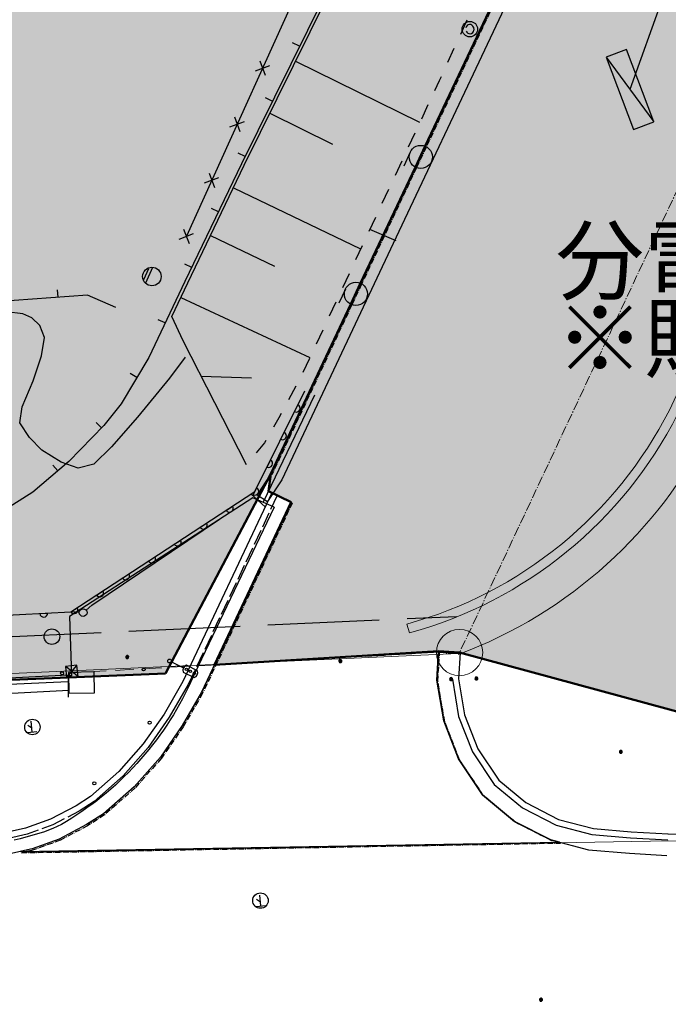
# Model space of a CAD drawing. Extents: x 0 to 504600, y 0 to 356400.
# Drawn here: x 286270 to 307239, y 52634 to 84493 of the extents above; entities that cross this region are included whole.
import ezdxf
from ezdxf.enums import TextEntityAlignment as Align

# ---------------------------------------------------------------- set-up
doc = ezdxf.new("R2010")
doc.units = 0
doc.header["$LTSCALE"] = 600
for name, pattern in [('DASHED', [1.5, 1, -0.5]), ('一点長鎖線', [15.25, 12, -1.5, 0.25, -1.5]), ('千葉公園ドーム$0$DD6', [0.75, 0.5, -0.1, 0.05, -0.1]), ('平面図_南$0$DASHED', [1.5, 1, -0.5]), ('平面図_南$0$DD6', [0.45, 0.3, -0.06, 0.03, -0.06]), ('破線', [7.5, 6, -1.5])]:
    doc.linetypes.add(name, pattern=pattern)
doc.layers.get('0').update_dxf_attribs({"lineweight": 0})
doc.layers.get('Defpoints').update_dxf_attribs({"color": 5, "lineweight": 0})
for name, color, linetype, lineweight in [('D-BGD', 253, 'Continuous', 0), ('D-DOC', 7, 'Continuous', 18), ('V-nasSTD', 7, 'Continuous', 0), ('【参照用】DMデータ_現況平面図用$0$D-BGD', 253, 'Continuous', 0), ('千葉公園ドーム$0$_■敷地境界線', 8, 'Continuous', 25), ('千葉公園ドーム$0$境界点', 8, 'Continuous', 13), ('平面図_南$0$_■敷地境界線', 10, 'Continuous', 25), ('平面図_南$0$D-BGD', 253, 'Continuous', 0), ('平面図_南$0$D-STR', 4, 'Continuous', 0)]:
    doc.layers.add(name, color=color, linetype=linetype, lineweight=lineweight)
doc.styles.add('YOKO_GOTHIC', font='msgothic.ttc')

# ---------------------------------------------------------------- blocks, each defined once
blk = doc.blocks.new('CLAIR_HATCH_PAINT36')
at = {"color": 1, "linetype": 'Continuous', "lineweight": 50}
for p, q in [((301443, 84764), (299382, 80398)), ((299382, 80398), (299063, 79721)), ((299063, 79721), (297291, 75964)), ((297291, 75964), (296972, 75286)), ((296972, 75286), (294391, 69800)), ((294391, 69800), (294314, 69234)), ((294314, 69234), (295050, 68886)), ((295050, 68886), (292571, 63618)), ((292571, 63618), (299814, 64058)), ((299814, 64058), (300492, 64015)), ((300492, 64015), (319266, 58906))]:
    blk.add_line(p, q, dxfattribs=at)
blk = doc.blocks.new('CLAIR_HATCH_PAINT37')
at = {"color": 1, "lineweight": 50}
for p, q in [((299382, 80398), (301443, 84764)), ((299063, 79721), (299382, 80398)), ((297291, 75964), (299063, 79721)), ((296972, 75286), (297291, 75964)), ((294391, 69800), (296972, 75286)), ((290986, 63341), (294391, 69800)), ((245039, 61422), (290986, 63341))]:
    blk.add_line(p, q, dxfattribs=at)

msp = doc.modelspace()

# ---------------------------------------------------------------- hatches: boundary and pattern name
at = {"transparency": 33554559}
msp.add_hatch(color=5, dxfattribs=at).paths.add_polyline_path([(418123.3043, 295695.7444), (416650.7013, 294323.0659), (414500.2808, 292644.6125), (412793.2305, 291540.942), (410934.2421, 290499.2444), (409230.1648, 289697.2543), (401917.2596, 287683.179), (401846.3638, 287940.5946), (394502.6129, 286502.2906), (394447.7025, 286261.3034), (386502.5518, 285874.092), (378147.0917, 286826.8161), (377489.4646, 290494.6547), (365501.5385, 288081.9619), (345365.8507, 287087.6145), (345340.0312, 287204.8019), (344557.7211, 287037.0616), (345299.1452, 283920.7154), (341249.8334, 282953.4568), (343537.4064, 273328.5292), (339292.4357, 272190.7849), (338002.3376, 271835.9774), (336717.6404, 271462.0861), (335438.6265, 271069.1931), (334165.5769, 270657.3847), (332898.7712, 270226.7515), (331638.4879, 269777.388), (330385.0039, 269309.3929), (329138.5946, 268822.8692), (327899.5339, 268317.9237), (326668.0939, 267794.6673), (325444.5454, 267253.2151), (324229.1571, 266693.6859), (323022.1961, 266116.2029), (321823.9277, 265520.8927), (320634.615, 264907.8863), (319454.5194, 264277.3183), (318283.9002, 263629.3273), (317123.0147, 262964.0557), (315972.1179, 262281.6496), (314831.4627, 261582.259), (313701.2997, 260866.0376), (312581.8773, 260133.1427), (311473.4413, 259383.7354), (310376.2355, 258617.9803), (309290.5008, 257836.0457), (308216.4758, 257038.1034), (307154.3966, 256224.3288), (306104.4964, 255394.9006), (305067.006, 254550.0011), (304042.1533, 253689.8159), (303030.1636, 252814.534), (302031.2591, 251924.3479), (301045.6594, 251019.453), (300073.5811, 250100.0482), (299115.2377, 249166.3355), (297619.1793, 249574.3356), (296740.9832, 250113.3063), (296385.9448, 249958.1345), (293201.1839, 248958.8371), (293347.4511, 248193.3465), (293354.6873, 247365.6674), (293271.3792, 246483.4839), (293023.3278, 245161.9142), (292755.6907, 244137.302), (292371.133, 243198.3236), (291881.2488, 242240.0755), (291305.6306, 241334.9188), (290806.7353, 240599.2011), (290504.3147, 240235.5694), (290201.8941, 239871.9376), (289387.8105, 239046.218), (288655.6053, 238430.4148), (287005.0843, 237243.5617), (284809.1594, 236064.3629), (281863.8321, 234716.2438), (278239.4623, 233533.9901), (275878.3541, 232983.6199), (277105.8162, 227277.5502), (282437.7663, 227384.7247), (283364.0536, 227306.6942), (284140.705, 227174.5705), (284878.7556, 226894.1668), (285656.0499, 226431.3324), (286418.993, 225934.3799), (287185.8229, 225324.7957), (287632.698, 224888.6299), (288067.5102, 224354.7696), (288396.0695, 223636.2385), (288617.7895, 222945.2586), (288813.4916, 222046.5119), (288899.3561, 221501.574), (289153.935, 221501.0214), (289122.276, 218966.4093), (288680.2497, 213034.3118), (287813.4938, 201161.2587), (287995.0197, 184203.4327), (289065.8138, 175328.2272), (290036.9093, 171582.2233), (291501.3429, 168086.5232), (294844.1523, 162668.5447), (301705.2722, 149530.5027), (304972.5562, 142838.2397), (305534.4401, 141687.3527), (305766.2399, 141796.0694), (307168.3209, 138936.7306), (307460.6166, 139090.3949), (309662.3198, 134435.3116), (309915.5766, 133877.929), (310332.4381, 132749.931), (310683.4587, 131430.3157), (311312.6918, 129266.4358), (311619.3495, 128078.0091), (311949.9393, 126263.7374), (312505.4052, 120852.8855), (312606.8801, 118531.5405), (312641.1445, 117549.8225), (312639.4329, 116336.7315), (312592.2699, 115119.2964), (312460.0222, 113917.9468), (312060.1745, 111509.8356), (311831.4993, 110288.4277), (311623.0396, 109685.6533), (311077.2043, 107028.0203), (310685.968, 105496.8972), (310288.7613, 104323.0715), (309396.3718, 101990.9167), (308418.3009, 99742.2385), (307702.8238, 98097.2887), (305590.1244, 93653.3674), (304014.7506, 90248.4287), (303704.7752, 89578.4625), (301750.854, 85416.6091), (301443.0391, 84764.0716), (299382.4912, 80398.4744), (299062.6423, 79720.8993), (297291.4456, 75964.3254), (296972.1914, 75285.9557), (294390.5348, 69800.303), (294313.7908, 69233.8787), (295050.1911, 68886.408), (292570.5065, 63618.0691), (299814.3701, 64057.6475), (300491.909, 64014.6382), (319266.094, 58905.6092), (334533.9515, 59362.4713), (344802.4914, 59872.2017), (361072.1853, 60660.3112), (397076.6161, 62395.3836), (431160.8428, 64066.8553), (426514.8919, 149452.7795), (425945.2154, 159917.3644), (417967.1158, 163412.1982), (415696.0251, 173405.1699), (413624.6443, 171218.4578), (412991.5194, 157691.2097), (412256.0713, 156837.3554), (411507.4786, 155995.0015), (410745.9212, 155164.3503), (409971.5819, 154345.6014), (409184.6467, 153538.9515), (408385.3047, 152744.5942), (407573.7479, 151962.7204), (406750.1712, 151193.5179), (405914.7725, 150437.1714), (405067.7523, 149693.8627), (404209.3141, 148963.7702), (403339.6642, 148247.0694), (402459.0114, 147543.9323), (401567.5673, 146854.5279), (400665.5459, 146179.0217), (399753.164, 145517.5761), (398830.6406, 144870.3499), (397898.1975, 144237.4986), (396956.0584, 143619.1741), (396004.4499, 143015.525), (395043.6003, 142426.6963), (394073.7406, 141852.8294), (393095.1037, 141294.0621), (392107.9246, 140750.5288), (391112.4404, 140222.3598), (390108.8904, 139709.6822), (389097.5154, 139212.619), (388078.5586, 138731.2897), (387052.2645, 138265.8098), (386018.8797, 137816.2911), (384978.6525, 137382.8417), (383931.8326, 136965.5656), (382878.6717, 136564.5631), (381819.4225, 136179.9305), (380754.3395, 135811.7601), (380563.7163, 135747.8095), (380481.4826, 136114.2709), (380124.7808, 136035.1459), (379767.695, 135957.7722), (379410.2339, 135882.1515), (379052.406, 135808.2858), (378694.2199, 135736.1767), (378335.6843, 135665.8261), (377976.8079, 135597.2356), (377617.5992, 135530.4068), (377258.0669, 135465.3414), (376898.2197, 135402.041), (376538.0663, 135340.507), (376177.6152, 135280.741), (375816.8752, 135222.7444), (375455.8549, 135166.5186), (375094.5631, 135112.0649), (374733.0085, 135059.3846), (374371.1997, 135008.4791), (374009.1455, 134959.3495), (373646.8546, 134911.997), (373284.3357, 134866.4228), (372921.5976, 134822.628), (372558.6489, 134780.6136), (372195.4984, 134740.3806), (371832.1549, 134701.93), (371468.6271, 134665.2627), (371104.9237, 134630.3797), (370741.0536, 134597.2816), (370377.0254, 134565.9695), (370012.848, 134536.4439), (369648.5301, 134508.7056), (369284.0804, 134482.7553), (368919.5078, 134458.5937), (368554.8211, 134436.2212), (368190.0289, 134415.6384), (367825.1402, 134396.8458), (367460.1638, 134379.8253), (367095.1082, 134364.5969), (366729.9823, 134351.1611), (366364.7948, 134339.5181), (365999.5546, 134329.6683), (365634.2703, 134321.6119), (365268.951, 134315.349), (364903.6052, 134310.8799), (364538.242, 134308.2046), (364172.87, 134307.3232), (363807.4981, 134308.2357), (363442.1351, 134310.9421), (363076.7897, 134315.4424), (362711.4709, 134321.7363), (362346.1874, 134329.8239), (361980.9479, 134339.7048), (361615.7614, 134351.3789), (361250.6366, 134364.8458), (360885.5824, 134380.1053), (360520.6074, 134397.1569), (360155.7206, 134416.0003), (359790.9307, 134436.6349), (359426.2465, 134459.0604), (359061.6768, 134483.2762), (358697.2304, 134509.2816), (358332.9161, 134537.0761), (357968.7426, 134566.6589), (357604.7188, 134598.0294), (357240.8533, 134631.1869), (356877.1551, 134666.1304), (356513.6328, 134702.8592), (356150.2952, 134741.3724), (355787.1511, 134781.6691), (355424.2092, 134823.7482), (355061.4783, 134867.6089), (355015.4974, 134494.8596), (355009.8966, 134496.1375), (355004.296, 134497.4159), (354998.6954, 134498.6947), (354993.095, 134499.974), (354987.4946, 134501.2537), (354981.8944, 134502.5339), (354976.2942, 134503.8145), (354970.6942, 134505.0955), (354965.0943, 134506.377), (354959.4944, 134507.6589), (354953.8947, 134508.9413), (354948.295, 134510.2241), (354942.6955, 134511.5073), (354937.0961, 134512.791), (354931.4967, 134514.0752), (354925.8975, 134515.3598), (354920.2984, 134516.6448), (354914.6993, 134517.9303), (354909.1004, 134519.2162), (354903.5016, 134520.5025), (354897.9029, 134521.7893), (354892.3042, 134523.0765), (354886.7057, 134524.3642), (354881.1073, 134525.6523), (354875.509, 134526.9409), (354869.9108, 134528.2299), (354864.3126, 134529.5193), (354858.7146, 134530.8092), (354853.1167, 134532.0996), (354847.5189, 134533.3903), (354841.9212, 134534.6816), (354836.3236, 134535.9732), (354830.7261, 134537.2653), (354825.1287, 134538.5579), (354819.5314, 134539.8508), (354819.7383, 134539.803), (352684.0568, 135067.386), (350565.3126, 135659.3341), (348465.4452, 136315.1056), (346386.3766, 137034.1002), (344330.0099, 137815.6597), (342298.2273, 138659.0689), (340292.8886, 139563.5556), (338315.8294, 140528.2919), (336368.8594, 141552.3949), (334453.7606, 142634.9271), (332572.286, 143774.8977), (330726.1578, 144971.2631), (328917.0659, 146222.9283), (327146.6661, 147528.7476), (325416.579, 148887.5258), (323728.3882, 150298.019), (322083.639, 151758.9363), (320483.8368, 153268.9404), (318930.446, 154826.6491), (317424.8885, 156430.6366), (315968.5423, 158079.4348), (314562.7406, 159771.5343), (313208.7701, 161505.3865), (311907.8701, 163279.4041), (310661.2314, 165091.9635), (309469.9951, 166941.4054), (308335.2516, 168826.0371), (307258.0395, 170744.1334), (306239.3449, 172693.9387), (305280.1002, 174673.6682), (304381.1834, 176681.5099), (303543.4173, 178715.6258), (302767.5689, 180774.154), (302054.3482, 182855.2104), (301404.4081, 184956.89), (297384.783, 183260.3262), (296062.7658, 188808.9431), (295308.2643, 194122.2481), (297542.0731, 229718.1903), (297842.2783, 232046.6814), (298519.9949, 234462.2023), (301361.8107, 239407.282), (302605.2526, 241554.5645), (305383.0195, 244372.6852), (308485.8667, 246849.3079), (309603.3159, 247641.9474), (311898.2332, 249272.5003), (318970.0751, 254128.8418), (322981.0691, 256882.5339), (326066.9292, 258800.4149), (329281.5989, 260522.7527), (333148.9058, 262311.8273), (336518.9599, 263717.9126), (339986.8011, 264862.367), (341627.6438, 265300.5531), (343435.9293, 265783.6717), (348216.6589, 267061.4451), (364174.4287, 271117.1579), (373083.8263, 273207.2278), (377841.0825, 274234.368), (401213.3628, 279277.6071), (413022.6839, 282407.0333), (414981.376, 281435.6018), (417456.533, 280208.3577), (428446.2435, 274759.0362), (430888.1073, 273547.9651), (463375.9239, 248933.3532), (463575.1376, 249148.434), (461900.2829, 250738.9554), (460261.514, 252366.6326), (458659.6549, 254030.647), (457095.5111, 255730.162), (455569.8693, 257464.3228), (454083.4966, 259232.2574), (452637.1405, 261033.0768), (451231.5282, 262865.8754), (449867.3667, 264729.7316), (448545.3418, 266623.7081), (447266.1184, 268546.8525), (446030.3399, 270498.1976), (444838.6275, 272476.7623), (443691.5806, 274481.5516), (442589.776, 276511.5574), (441533.7677, 278565.7587), (440524.0869, 280643.1227), (439561.2411, 282742.6047), (438645.7146, 284863.149), (437777.9678, 287003.6891), (436958.437, 289163.1487), (436187.5344, 291340.442), (435465.6476, 293534.4739), (434793.1397, 295744.1412), (434170.3487, 297968.3328), (433597.5879, 300205.9301), (433075.1453, 302455.8079), (432603.2837, 304716.835), (432182.2402, 306987.8742), (431812.2267, 309267.7835), (431493.4292, 311555.4165), (431226.008, 313849.6228), (431010.0976, 316149.2487), (430845.8065, 318453.1379), (430733.2174, 320760.1317), (425243.195, 305147.9471), (425204.9968, 305032.4217), (425166.1522, 304917.1121), (425126.6624, 304802.0218), (425086.5286, 304687.1545), (425045.7522, 304572.5138), (425004.3344, 304458.1032), (424962.2764, 304343.9264), (424919.5797, 304229.9869), (424876.2455, 304116.2884), (424832.2753, 304002.8343), (424787.6703, 303889.6282), (424742.432, 303776.6737), (424696.5619, 303663.9744), (424650.0613, 303551.5337), (424602.9316, 303439.3552), (424555.1745, 303327.4425), (424506.7914, 303215.7989), (424457.7837, 303104.4281), (424408.1531, 302993.3334), (424357.9011, 302882.5185), (424307.0292, 302771.9867), (424255.5392, 302661.7416), (424203.4325, 302551.7866), (424150.7108, 302442.1251), (424097.3758, 302332.7606), (424043.4291, 302223.6966), (423988.8725, 302114.9364), (423933.7076, 302006.4834), (423877.9362, 301898.341), (423821.56, 301790.5128), (423764.5808, 301683.0019), (423707.0003, 301575.8118), (423648.8205, 301468.9459), (423590.0431, 301362.4076), (423530.6699, 301256.2), (418123.3043, 295695.7444)])
at = {"lineweight": 50, "transparency": 33554559}
msp.add_hatch(color=1, dxfattribs=at).paths.add_polyline_path([(275878.4075, 232982.721), (273700.0394, 232545.6616), (272297.9373, 232358.3376), (269092.4318, 232096.2436), (254338.2558, 231548.0453), (250415.1076, 231754.9425), (246487.4096, 231839.1268), (242558.9992, 231800.5159), (238633.7146, 231639.1476), (234715.3909, 231355.1794), (230807.8563, 230948.8888), (226914.9285, 230420.6728), (223040.411, 229771.0475), (219188.0893, 229000.6475), (215361.7271, 228110.2255), (211565.0629, 227100.6516), (207801.8061, 225972.912), (204075.6333, 224728.1086), (200390.1853, 223367.4576), (196749.0626, 221892.2883), (193155.8227, 220304.0421), (189613.9763, 218604.2706), (186126.9839, 216794.6346), (182698.2522, 214876.9021), (179331.1313, 212852.9468), (176028.9108, 210724.746), (172794.817, 208494.3792), (169632.0097, 206164.0254), (166543.5791, 203735.9613), (163532.5425, 201212.5593), (160601.8419, 198596.2848), (157754.3405, 195889.6938), (154992.8204, 193095.4308), (152319.9797, 190216.2259), (149738.4298, 187254.8919), (147250.6928, 184214.3223), (144859.1993, 181097.4877), (142566.286, 177907.4334), (140374.1929, 174647.2759), (138285.0618, 171320.2006), (135226.297, 171715.8769), (135045.8848, 171735.8923), (134864.8649, 171749.346), (134683.476, 171756.2202), (134501.9571, 171756.5058), (134320.5475, 171750.2025), (134139.4862, 171737.3185), (133959.0118, 171717.8709), (133779.3624, 171691.8853), (133600.7745, 171659.3959), (133423.4836, 171620.4456), (133247.7233, 171575.0857), (133073.7253, 171523.376), (132901.719, 171465.3845), (132731.931, 171401.1879), (132564.585, 171330.8706), (132399.9017, 171254.5253), (132238.0981, 171172.2527), (132079.3874, 171084.1612), (131923.9789, 170990.3669), (131772.0772, 170890.9934), (131623.8828, 170786.1717), (131479.5908, 170676.0399), (131339.3914, 170560.7432), (131203.4694, 170440.4335), (131072.004, 170315.2695), (130945.1684, 170185.416), (130823.1298, 170051.0443), (130706.049, 169912.3313), (130594.0804, 169769.46), (130487.3715, 169622.6186), (130386.0629, 169472.0007), (130290.2881, 169317.8048), (130200.1735, 169160.234), (130115.8377, 168999.4961), (130037.392, 168835.8029), (129703.9103, 168077.2702), (129366.9404, 167320.2807), (129026.4894, 166564.8504), (128682.5645, 165810.9953), (128335.173, 165058.7313), (127984.3222, 164308.0745), (127630.0196, 163559.0408), (127272.2728, 162811.6459), (126911.0892, 162065.9058), (126546.4766, 161321.8363), (126178.4426, 160579.453), (125806.9951, 159838.7718), (125432.1419, 159099.8084), (125053.891, 158362.5784), (124672.2504, 157627.0974), (124287.2281, 156893.381), (123898.8324, 156161.4447), (123507.0715, 155431.3042), (123111.9536, 154702.9747), (122713.4872, 153976.4719), (122311.6807, 153251.811), (121906.5426, 152529.0075), (121498.0814, 151808.0765), (121086.3059, 151089.0336), (120671.2248, 150371.8937), (120252.8468, 149656.6723), (119831.1809, 148943.3843), (119406.2359, 148232.045), (118978.0209, 147522.6694), (118546.5449, 146815.2725), (118111.8171, 146109.8693), (117673.8468, 145406.4748), (117232.6431, 144705.1039), (116788.2154, 144005.7714), (116340.5732, 143308.4921), (116940.0347, 139913.2228), (110463.824, 135309.8427), (109892.6756, 135170.9925), (109100.2826, 134967.8138), (107943.2957, 134655.1652), (107171.0693, 134524.9204), (106308.2695, 134408.4587), (105209.1322, 134195.1718), (104527.9181, 134023.7162), (103898.7483, 133785.9602), (103393.1628, 133578.0919), (102413.737, 133114.7008), (101630.2868, 132839.4001), (100750.1401, 132592.7568), (99815.8608, 132318.4359), (98617.9893, 131886.2636), (97452.2548, 131372.2231), (96411.255, 130802.0804), (95304.1178, 130027.4122), (94370.2389, 129297.9574), (93609.7259, 128558.8306), (92861.3353, 127757.1093), (92177.5364, 126887.5661), (91551.7141, 125989.8798), (90852.8729, 124934.275), (90365.8947, 124042.5486), (89910.5975, 123068.7822), (89405.0789, 121925.64), (89021.4774, 120959.8749), (88634.1022, 119803.7023), (88342.6795, 118798.4673), (88063.8647, 117730.0398), (87828.2218, 116697.6565), (87637.6377, 115520.0704), (87441.1087, 114332.6962), (87247.6837, 113088.7019), (86930.285, 110899.4181), (86929.7633, 110896.092), (86928.2126, 110886.2051), (86925.6544, 110869.8948), (86922.1102, 110847.2986), (86917.6016, 110818.5537), (86912.1501, 110783.7975), (86905.7774, 110743.1674), (86898.5048, 110696.8008), (86890.3541, 110644.8349), (86881.3466, 110587.4073), (86871.5041, 110524.6552), (86860.8479, 110456.7159), (86849.3997, 110383.727), (86837.181, 110305.8257), (86824.2134, 110223.1493), (86810.5183, 110135.8354), (86781.0322, 109947.8439), (86748.8949, 109742.9503), (86714.279, 109522.2533), (86677.3567, 109286.8519), (86638.3003, 109037.845), (86597.2824, 108776.3316), (86554.4751, 108503.4104), (86510.051, 108220.1804), (86464.1823, 107927.7406), (86417.0414, 107627.1898), (86368.8006, 107319.6269), (86319.6324, 107006.1508), (86219.2031, 106365.8549), (86117.1322, 105715.0932), (86014.7986, 105062.6569), (85913.5813, 104417.3374), (85863.8221, 104100.0937), (85814.8591, 103787.9259), (85766.8646, 103481.9329), (85720.011, 103183.2135), (85674.4706, 102892.8669), (85630.4158, 102611.9917), (85588.0189, 102341.687), (85547.4524, 102083.0516), (85508.8885, 101837.1844), (85472.4997, 101605.1844), (85438.4583, 101388.1505), (85406.9366, 101187.1815), (85378.1071, 101003.3763), (85364.7557, 100918.2536), (85352.142, 100837.834), (85340.2876, 100762.2548), (85329.2138, 100691.6533), (85318.9424, 100626.167), (85309.4948, 100565.9332), (85300.8927, 100511.0893), (85293.1574, 100461.7726), (85286.3107, 100418.1205), (85280.3739, 100380.2704), (85275.3688, 100348.3596), (85271.3167, 100322.5255), (85268.2394, 100302.9055), (85266.1582, 100289.6368), (85265.0948, 100282.857), (85264.9023, 100281.6822), (85263.6482, 100275.0303), (85260.7526, 100259.6719), (85256.2863, 100235.983), (85250.3205, 100204.3401), (85242.9259, 100165.1192), (85234.1735, 100118.6966), (85224.1342, 100065.4485), (85212.879, 100005.7511), (85200.4789, 99939.9806), (85187.0046, 99868.5133), (85172.5272, 99791.7252), (85157.1176, 99709.9927), (85140.8467, 99623.6919), (85106.0047, 99438.8905), (85068.5688, 99240.3305), (85029.1063, 99031.0217), (84988.1847, 98813.9737), (84946.3713, 98592.1963), (84862.3394, 98146.4916), (84821.2557, 97928.5837), (84781.55, 97717.9851), (84743.7898, 97517.7053), (84708.5425, 97330.7541), (84676.3756, 97160.1411), (84661.6247, 97081.9019), (84647.8565, 97008.876), (84635.1422, 96941.4394), (84623.5527, 96879.9684), (84613.1588, 96824.8393), (84604.0315, 96776.4282), (84596.2417, 96735.1113), (84589.8604, 96701.2648), (84584.9585, 96675.265), (84581.6068, 96657.488), (84579.8765, 96648.3102), (84579.0889, 96643.7369), (84577.3348, 96633.1796), (84574.3987, 96615.5183), (84570.3022, 96590.8908), (84565.0667, 96559.4349), (84558.7139, 96521.2884), (84551.2653, 96476.5891), (84542.7423, 96425.4747), (84533.1666, 96368.0831), (84522.5596, 96304.5521), (84510.9429, 96235.0194), (84498.3381, 96159.6228), (84484.7666, 96078.5002), (84470.2499, 95991.7892), (84454.8097, 95899.6278), (84438.4675, 95802.1536), (84421.2448, 95699.5045), (84403.163, 95591.8183), (84384.2438, 95479.2328), (84364.5088, 95361.8857), (84343.9793, 95239.9148), (84300.6233, 94982.6529), (84254.3482, 94708.5495), (84205.3263, 94418.7067), (84153.7297, 94114.2271), (84103.7733, 93820.0202), (94679.4762, 92184.9696), (93819.5071, 86405.7178), (59755.7744, 68828.95), (53999.1889, 65870.0831), (29343.2231, 53155.4815), (34387.6607, 52999.6258), (50773.9493, 53184.652), (74175.4527, 54313.035), (101535.8696, 55613.0406), (105275.4533, 55785.3051), (137487.0403, 56380.5286), (177512.2921, 57640.2009), (204862.603, 58238.7698), (235296.6884, 61204.5438), (235634.7998, 61204.2396), (245038.928, 61422.2822), (290985.8328, 63341.287), (294390.5348, 69800.303), (296972.1914, 75285.9557), (297291.4456, 75964.3254), (299062.6423, 79720.8993), (299382.4912, 80398.4744), (301443.0391, 84764.0716), (301750.854, 85416.6091), (303704.7752, 89578.4625), (304014.7506, 90248.4287), (305590.1244, 93653.3674), (307702.8238, 98097.2887), (308418.3009, 99742.2385), (309396.3718, 101990.9167), (310288.7613, 104323.0715), (310685.968, 105496.8972), (311077.2043, 107028.0203), (311623.0396, 109685.6533), (311831.4993, 110288.4277), (312060.1745, 111509.8356), (312460.0222, 113917.9468), (312592.2699, 115119.2964), (312639.4329, 116336.7315), (312641.1445, 117549.8225), (312606.8801, 118531.5405), (312505.4052, 120852.8855), (311949.9393, 126263.7374), (311619.3495, 128078.0091), (311312.6918, 129266.4358), (310683.4587, 131430.3157), (310332.4381, 132749.931), (309915.5766, 133877.929), (309662.3198, 134435.3116), (307460.6166, 139090.3949), (307168.3209, 138936.7306), (305766.2399, 141796.0694), (305534.4401, 141687.3527), (304972.5562, 142838.2397), (301705.2722, 149530.5027), (294844.1523, 162668.5447), (291501.3429, 168086.5232), (290036.9093, 171582.2233), (289065.8138, 175328.2272), (287995.0197, 184203.4327), (287813.4938, 201161.2587), (288680.2497, 213034.3118), (289122.276, 218966.4093), (289153.935, 221501.0214), (288899.3561, 221501.574), (288813.4916, 222046.5119), (288617.7895, 222945.2586), (288396.0695, 223636.2385), (288067.5102, 224354.7696), (287632.698, 224888.6299), (287185.8229, 225324.7957), (286418.993, 225934.3799), (285656.0499, 226431.3324), (284878.7556, 226894.1668), (284140.705, 227174.5705), (283364.0536, 227306.6942), (282437.7663, 227384.7247), (277105.8162, 227277.5502), (275878.3541, 232983.6199)])
at = {"layer": 'Defpoints'}
h = msp.add_hatch(dxfattribs=at)
h.set_pattern_fill('ANSI32', color=201, scale=120000, angle=-114.34, style=0)
h.paths.add_polyline_path([(286353.9025, 57545.374), (286471.8755, 57575.4195), (286589.355, 57607.3401), (286706.3112, 57641.1279), (286822.7144, 57676.7741), (286938.535, 57714.2698), (287053.7438, 57753.6054), (287168.3115, 57794.7711), (287282.209, 57837.7562), (287395.4074, 57882.5499), (287507.878, 57929.1409), (287619.5922, 57977.5174), (287730.5218, 58027.667), (287840.6386, 58079.577), (287949.9146, 58133.2343), (288058.3222, 58188.6253), (288165.8338, 58245.7358), (288272.4221, 58304.5515), (288378.0601, 58365.0574), (288482.7211, 58427.2381), (288586.3784, 58491.0779), (288689.0058, 58556.5606), (288790.5772, 58623.6696), (288891.0668, 58692.3877), (288990.4492, 58762.6977), (289088.6992, 58834.5817), (289185.7918, 58908.0213), (289281.7023, 58982.9981), (289376.4066, 59059.493), (289469.8805, 59137.4865), (289562.1003, 59216.9589), (289653.0426, 59297.8901), (289742.6844, 59380.2594), (289831.0029, 59464.046), (289917.9757, 59549.2287), (290003.5807, 59635.7858), (290851.1266, 60594.5674), (290911.0055, 60675.0887), (290970.3583, 60755.9986), (291029.1822, 60837.2937), (291087.475, 60918.9706), (291145.234, 61001.0258), (291202.4569, 61083.4558), (291259.1411, 61166.2571), (291315.2844, 61249.4261), (291370.8842, 61332.9595), (291425.9383, 61416.8535), (291480.4443, 61501.1046), (291534.3998, 61585.7094), (291587.8027, 61670.664), (291640.6505, 61755.965), (291692.9412, 61841.6088), (291744.6723, 61927.5916), (291795.8419, 62013.9098), (291846.4476, 62100.5598), (291896.4873, 62187.5379), (291945.959, 62274.8403), (291994.8604, 62362.4634), (292043.1895, 62450.4035), (292090.9443, 62538.6567), (292138.1228, 62627.2194), (292184.7229, 62716.0878), (292230.7426, 62805.2581), (292276.18, 62894.7266), (292321.0332, 62984.4893), (292365.3002, 63074.5426), (292408.9792, 63164.8825), (292452.0683, 63255.5053), (292494.5657, 63346.407), (292536.4696, 63437.5839), (292577.7782, 63529.032), (292618.4897, 63620.7475), (299852.0264, 64023.8293), (299828.0873, 63799.0453), (299813.0211, 63573.4927), (299806.8512, 63347.5218), (299809.5872, 63121.4831), (299821.2248, 62895.7277), (299841.746, 62670.6059), (299871.1189, 62446.4672), (299909.2979, 62223.6594), (299956.2237, 62002.5284), (300011.8236, 61783.4175), (300076.0112, 61566.6667), (300148.6868, 61352.6125), (300229.7378, 61141.5872), (300319.0382, 60933.9183), (300416.4494, 60729.9281), (300521.8203, 60529.9333), (300634.9873, 60334.2444), (300755.7747, 60143.1649), (300883.9951, 59956.9917), (301019.4494, 59776.0136), (301161.9274, 59600.5115), (301311.2079, 59430.758), (301467.0591, 59267.0163), (301629.2393, 59109.5408), (301797.4967, 58958.5759), (301971.57, 58814.3558), (302151.1891, 58677.1045), (302336.0751, 58547.035), (302525.9412, 58424.3492), (302720.4926, 58309.2374), (302919.4272, 58201.8785), (303122.4364, 58102.439), (303329.205, 58011.0733), (303539.4121, 57927.9232), (303752.7313, 57853.1177), (286353.9025, 57545.374)])
at = {"layer": '【参照用】DMデータ_現況平面図用$0$D-BGD', "lineweight": 25}
for points in [[(289726.1894, 63823.9342, 1), (289767.438, 63915.03, 1)], [(296613.5141, 63695.0586, 1), (296654.7628, 63786.1544, 1)], [(300198.9634, 63109.4527, 1), (300240.2121, 63200.5485, 1)], [(301018.8122, 63128.7155, 1), (301060.0608, 63219.8114, 1)], [(305684.7609, 60757.3003, 1), (305726.0095, 60848.3961, 1)], [(303101.6519, 52738.7825, 1), (303142.926, 52829.8668, 1)]]:
    msp.add_hatch(color=256, dxfattribs=at).paths.add_polyline_path(points)

# ---------------------------------------------------------------- linework, layer by layer
at = {"color": 7, "linetype": '一点長鎖線', "lineweight": 25}
msp.add_lwpolyline([(394563.243, 297502.4506), (395343.5533, 291972.2594), (374700.8267, 288001.8659), (352821.9825, 273250.2623), (337879.9349, 269394.1449, 0.0835313312), (301534.5241, 247868.1331, 0.1589897417), (291788.8216, 220684.3982), (290775.353, 199026.755, 0.1070954457), (296864.8797, 165607.153), (299896.2657, 158999.9521, 0.0324254012), (310720.479, 138395.5067, -0.1961023135), (313374.2696, 102887.8358), (306000.6242, 82235.4891)], format="xyb", dxfattribs=at)
msp.add_lwpolyline([(305232.8034, 83282.1189), (306113.3013, 80942.3199), (306768.445, 81188.8593), (305887.9472, 83528.6583), (305232.8034, 83282.1189), (306768.445, 81188.8593)], dxfattribs=at)
at = {"color": 7, "linetype": '破線', "lineweight": 25}
msp.add_lwpolyline([(23464.3948, 56030.6194), (24568.7762, 56030.6194), (24568.7762, 52814.8474), (300396.8484, 65184.4041)], dxfattribs=at)
msp.add_lwpolyline([(24814.3189, 51624.6527), (300450.6085, 63985.6089)])
at = {"layer": 'D-BGD', "color": 10, "linetype": 'DASHED'}
msp.add_lwpolyline([(299846.1224, 64024.1977), (287984.1979, 63362.059)], dxfattribs=at)
at = {"layer": 'D-DOC', "color": 1}
msp.add_lwpolyline([(245038.928, 61422.2822), (290985.8328, 63341.287), (294390.5348, 69800.303), (296972.1914, 75285.9557), (297291.4456, 75964.3254), (299062.6423, 79720.8993), (299382.4912, 80398.4744), (301443.0391, 84764.0716)], dxfattribs=at)
at = {"layer": 'Defpoints', "color": 11, "lineweight": 25}
msp.add_lwpolyline([(301442.9617, 84763.224), (299382.4244, 80397.6492), (299062.5771, 79720.0776), (297291.3895, 75963.523), (296972.1369, 75285.1568), (294390.4936, 69799.5322), (294313.75, 69233.1108), (295050.1464, 68885.6419), (292151.2564, 62731.5579), (291527.3686, 61651.2191), (290818.2644, 60629.9027), (289970.438, 59672.0771), (288976.9559, 58795.4322), (288426.6598, 58446.5435), (287545.7871, 57977.3534), (286677.3574, 57666.5764), (286619.1896, 57649.6581), (286290.2606, 57575.2637), (303719.0673, 57884.6825), (303436.9813, 57959.9064), (302272.4049, 58549.6063), (301236.8145, 59411.7305), (300458.732, 60575.9095), (299977.4776, 61811.0503), (299755.2814, 63127.1521), (299814.301, 64056.9061), (300491.8365, 64013.897), (319265.9253, 58904.8942)], dxfattribs=at)
at = {"layer": '【参照用】DMデータ_現況平面図用$0$D-BGD', "lineweight": 25}
for p, q in [((300943.7355, 84249.4071), (300953.561, 84149.8915)), ((295156.1207, 71810.0055), (295267.3541, 72033.8949)), ((294711.1867, 70914.4479), (294822.4202, 71138.3373)), ((294266.2527, 70018.8902), (294377.4862, 70242.7796)), ((293821.3187, 69123.3325), (293932.5522, 69347.222)), ((293810.6083, 69024.5433), (287881.662, 65184.2686)), ((294494.8064, 68724.6146), (293810.6083, 69024.5433)), ((294597.7654, 69098.5942), (294382.4955, 68641.2901)), ((292940.2012, 68615.1464), (293149.3836, 68752.048)), ((294329.2574, 68528.1948), (294116.305, 68075.8137)), ((292103.4715, 68067.5396), (292312.6539, 68204.4413)), ((294063.0669, 67962.7184), (293850.1144, 67510.3372)), ((291266.7417, 67519.9329), (291475.9241, 67656.8346)), ((293796.8763, 67397.2419), (293583.9239, 66944.8608)), ((290430.012, 66972.3262), (290639.1944, 67109.2279)), ((293530.6858, 66831.7655), (293317.7334, 66379.3844)), ((289593.2823, 66424.7195), (289802.4647, 66561.6212)), ((293264.4953, 66266.2891), (293051.5428, 65813.9079)), ((288756.5525, 65877.1128), (288965.735, 66014.0145)), ((292998.3047, 65700.8127), (292785.3523, 65248.4315)), ((287919.8228, 65329.5061), (288129.0052, 65466.4078)), ((288196.2774, 65314.5547), (287946.618, 65327.5759)), ((288415.6419, 65389.8243), (288604.7114, 65553.3849)), ((286921.2672, 65278.2152), (287170.9426, 65290.926)), ((287881.662, 65184.2686), (287941.1201, 63267.0477)), ((292732.1142, 65135.3362), (292519.1618, 64682.9551)), ((292465.9236, 64569.8598), (292252.9712, 64117.4786)), ((292199.7331, 64004.3834), (291986.7807, 63552.0022)), ((300491.8367, 64013.8969), (319265.9255, 58904.8942)), ((288136.6576, 63247.5882), (287767.6312, 63550.2922)), ((287800.7924, 63214.427), (288103.4964, 63583.4534)), ((291173.2602, 63712.8181), (291564.5983, 63517.2196)), ((292023.0028, 63427.8433), (291665.208, 63606.6763)), ((291933.5426, 63438.9069), (291718.2727, 62981.6028)), ((291553.4373, 63383.0546), (291911.2321, 63204.2216)), ((286663.4236, 61566.531), (286529.2035, 61653.7647)), ((286675.7055, 61442.1365), (286641.3161, 61790.4411)), ((286526.4321, 61427.3982), (286824.9789, 61456.8748)), ((287712.1149, 58632.4477), (287342.9505, 58435.8152)), ((288191.6044, 58887.8442), (287822.4401, 58691.2116)), ((287342.9505, 58435.8152), (286984.7656, 58307.6348)), ((286867.0753, 58265.5181), (286508.8904, 58137.3378)), ((294070.4017, 55815.2774), (294036.1098, 56163.5916)), ((293921.1241, 55800.5809), (294219.6792, 55829.9739)), ((294058.1546, 55939.6753), (293923.959, 56026.9466))]:
    msp.add_line(p, q, dxfattribs=at)
for points in [[(284405.9988, 153699.699), (288805.8711, 147789.6022), (293246.3727, 141998.325), (297366.217, 136352.243), (301879.3085, 130267.9337), (307333.6063, 123054.8918), (308660.8748, 114941.0063), (306190.4217, 109649.9708), (302814.5321, 102092.6458), (299374.6512, 94604.9126), (295920.5949, 86904.0513), (291659.1295, 77483.0942)], [(310787.3771, 125506.5182), (311055.1157, 121142.5428), (309553.9621, 120889.1987), (309633.6438, 120097.8775), (309896.3814, 118166.5497), (310032.13, 117348.7433), (310937.3523, 117527.2396), (310739.4342, 115948.3021), (305890.5449, 105661.5697), (302191.9928, 97975.9144), (298775.8406, 90848.4709), (296098.3855, 85226.3439), (293440.0555, 79828.2764), (291612.169, 76016.9286), (290445.7236, 73566.9484), (289554.8293, 72062.4881), (288988.0271, 71358.6216), (287856.1365, 70197.1029), (286689.6607, 69201.6342), (285727.9513, 68595.3514), (284201.1847, 67681.7917)], [(312505.2712, 120851.853), (312597.4545, 118796.7213), (312641.0098, 117548.8069), (312639.2982, 116335.7221), (312592.1354, 115118.2933), (312459.8884, 113916.9498), (312060.0428, 111508.8509), (311831.3688, 110287.4493), (311622.9102, 109684.6779), (311363.2072, 108457.4014), (311077.0777, 107027.0587), (310685.8433, 105495.9434), (310288.6387, 104322.1237), (309396.2538, 101989.9809), (307702.7144, 98096.3727), (305590.0258, 93652.4743), (303228.6824, 88548.7776), (301114.6804, 84067.2993), (297979.9112, 77426.5335), (294390.4936, 69799.5321), (293946.4221, 69115.2539)], [(312904.4406, 120879.2901), (312997.1397, 118812.6599), (313041.0176, 117555.5031), (313039.2852, 116327.695), (312991.2842, 115088.6297), (312856.2828, 113862.2647), (312453.9653, 111439.279), (312219.0828, 110184.7161), (312009.084, 109577.4912), (311754.999, 108376.7631), (311467.2355, 106938.2525), (311069.6187, 105382.1591), (310665.0207, 104186.4907), (309766.6324, 101838.6588), (308066.8439, 97930.6832), (305952.1738, 93482.6169), (303591.0837, 88379.4678), (301476.4251, 83896.5975), (298341.7329, 77255.9945), (294740.8337, 69604.5966), (294281.9566, 68897.5042)], [(293599.1942, 70087.3763), (291554.0972, 74106.8209), (291186.8306, 74893.3408), (291702.4398, 75973.858), (293530.8248, 79783.8824), (296189.1548, 85181.9499), (298866.1115, 90805.4003), (302282.2637, 97932.8439)], [(300724.3291, 84476.4459), (300516.8745, 84018.5233)], [(295316.1004, 83637.8173), (295092.8251, 83747.7714)], [(300309.4199, 83560.6006), (300101.9653, 83102.678)], [(294033.7605, 83159.9), (294209.4407, 82694.0148)], [(293888.658, 82839.1173), (294354.5432, 83014.7975)], [(295185.7263, 83147.7442), (299196.9877, 81172.2537)], [(299894.5106, 82644.7553), (299834.6243, 82512.5659), (299683.2756, 82188.5719)], [(294436.4679, 81851.6149), (294213.1926, 81961.569)], [(299470.5063, 81733.0943), (299257.737, 81277.6168)], [(293212.9368, 81345.279), (293388.6171, 80879.3937)], [(294357.1584, 81465.7703), (296381.2575, 80469.1136)], [(293067.8343, 81024.4962), (293533.7195, 81200.1765)], [(299044.9678, 80822.1392), (298832.1985, 80366.6616)], [(293556.8354, 80065.4125), (293333.5601, 80175.3665)], [(298895.8102, 80206.5034), (298689.567, 79751.0243)], [(298619.4293, 79911.184), (298406.66, 79455.7065)], [(292247.0106, 79209.8752), (292712.8959, 79385.5554)], [(292392.1131, 79530.6579), (292567.7933, 79064.7727)], [(293178.5777, 79052.0217), (297291.7966, 77078.6645)], [(298193.8908, 79000.2289), (297981.1215, 78544.7513)], [(292693.3696, 78271.3529), (292468.9618, 78378.9767)], [(297768.3523, 78089.2737), (297555.583, 77633.7962)], [(291425.2095, 77394.8855), (291893.0496, 77571.3029)], [(291570.9209, 77717.0142), (291747.3382, 77249.1741)], [(292439.847, 77512.6906), (294505.3169, 76522.5489)], [(298445.1049, 77334.7342), (297585.6938, 77698.632)], [(297342.8137, 77178.3186), (297130.0445, 76722.841)], [(290566.5784, 76473.9112), (290337.6485, 75968.3294)], [(291832.3787, 76476.0905), (291607.9709, 76583.7143)], [(290279.5516, 76082.4547), (290444.5461, 76446.8379)], [(296917.2752, 76267.3634), (296704.506, 75811.8859)], [(289377.1977, 75178.1551), (288462.6131, 75580.2085), (281929.0526, 75100.5342), (273550.7541, 74457.2286), (264724.0447, 73824.8622), (264855.498, 71281.1673)], [(287510.689, 75510.3211), (287492.8093, 75753.8583)], [(296799.1034, 75774.8104), (296592.8602, 75319.3314)], [(291478.0123, 75502.4627), (295654.9112, 73560.6464)], [(296491.7367, 75356.4083), (296278.9675, 74900.9307)], [(291624.6296, 73576.5123), (291112.9996, 72892.6707), (290074.3544, 71634.0433), (289237.4699, 70668.2646), (288669.788, 70115.1861), (288154.9669, 69979.461), (287610.9541, 70172.0037), (286988.2862, 70559.3333), (286586.9613, 70974.8726), (286279.3256, 71444.5895), (286352.8094, 71965.6714), (286703.6621, 72803.546), (286975.9331, 73613.3343), (287069.4219, 74207.6878), (286915.8415, 74593.3772), (286659.9109, 74847.5783), (286376.603, 74975.8616), (285841.5477, 75040.3043), (284210.5883, 74985.1492)], [(290975.1828, 74679.0146), (290750.4704, 74786.0011)], [(296066.1982, 74445.4531), (295853.4289, 73989.9756)], [(295640.6597, 73534.498), (295427.8904, 73079.0204)], [(290058.7974, 72913.543), (289844.6473, 73040.3559)], [(292138.4696, 72958.5383), (293768.589, 72907.5936)], [(285425.087, 65202.0453), (287919.069, 65329.0128), (293871.7268, 69224.7932), (295488.9871, 72479.995)], [(295802.8198, 72345.4428), (294143.4345, 68877.1311)], [(295201.2427, 72630.5364), (294961.7515, 72188.5245)], [(294722.2603, 71746.5126), (294650.7761, 71614.5794), (294475.6083, 71308.4889)], [(288919.4515, 71288.251), (288741.2074, 71461.9484)], [(294225.9096, 70872.162), (294182.7886, 70796.8119), (293918.5681, 70475.6171)], [(287500.5379, 69893.6356), (287338.9773, 70082.95)], [(294416.8129, 69183.7752), (291540.8889, 63074.3648), (290935.7602, 62026.5097), (290266.7841, 61062.9895), (289474.9092, 60168.3747), (288554.7352, 59356.4165), (288090.6982, 59060.6977), (287261.8158, 58619.1999), (286452.9318, 58329.732), (285255.8552, 58058.9875), (284037.133, 57910.2805), (282840.2789, 57838.0212)], [(293754.6208, 69142.004), (294202.6185, 68728.7558)], [(294416.8129, 69183.7752), (294597.7654, 69098.5942)], [(295050.1465, 68885.6418), (292170.6539, 62768.6503)], [(293946.4221, 69115.2539), (294281.9566, 68897.5042)], [(294494.8064, 68724.6146), (291912.9795, 63303.9813), (291875.7698, 63224.2295), (291795.4209, 63044.3582), (291710.9297, 62867.4604), (291623.2932, 62690.889), (291531.6004, 62515.0567), (291437.9996, 62342.2837), (291340.3426, 62170.2497), (291238.9557, 62002.1), (291135.3344, 61833.8644), (291028.4818, 61668.1897), (290917.4868, 61505.4883), (290803.759, 61344.0244), (290687.6248, 61186.9434), (290568.4313, 61027.9544), (290445.4219, 60875.0842), (290319.6797, 60723.4514), (290191.6171, 60573.9671), (290060.3231, 60427.0437), (289926.2962, 60281.3577), (289789.4505, 60139.1436), (289649.786, 60000.4013), (289508.712, 59863.395), (289363.4957, 59729.3621), (289216.3715, 59598.3885), (289066.0159, 59469.9759), (288914.6634, 59344.2101), (288759.5811, 59222.3287), (288603.5019, 59103.0942), (288444.1913, 58986.4205), (288282.9728, 58872.8063), (288119.8464, 58762.2514), (287953.9011, 58655.1684), (287787.3714, 58551.6432), (287617.6104, 58450.679), (287340.6328, 58321.4215), (287038.2345, 58201.4792), (286849.291, 58145.4261), (286660.674, 58092.5183), (286470.6475, 58041.3465), (286280.5351, 57992.409), (286089.0133, 57945.2075)], [(288604.7114, 65553.3849), (292727.6133, 68333.8462)], [(299814.3011, 64056.9061), (299755.2814, 63127.1521), (299977.4776, 61811.0502), (300458.7321, 60575.9094), (301236.8146, 59411.7304), (302272.405, 58549.6063), (303436.9814, 57959.9063), (304658.9254, 57634.0503), (305987.2691, 57520.4429), (307192.1841, 57453.7516)], [(300491.8367, 64013.8969), (299814.3011, 64056.9061)], [(300512.6173, 64008.2419), (300459.0086, 63163.7288), (300655.7618, 61998.3296), (301083.2042, 60901.2977), (301762.5141, 59884.9037), (302631.2597, 59161.6771), (303688.3696, 58617.6165), (304817.2179, 58323.0641), (306036.4476, 58218.7887), (307230.8693, 58152.6783)], [(287941.1201, 63267.0477), (287843.1329, 63266.4097), (287839.1151, 63068.4414), (262969.2202, 61939.5297), (258306.9328, 61759.6657), (201014.1265, 59032.614)], [(287833.8455, 63285.8577), (281694.6358, 62967.0774)], [(300257.9437, 63153.2783), (300461.9664, 61944.8212), (300904.7836, 60808.3296), (301612.3143, 59749.7113), (302528.7298, 58986.7997), (303616.5444, 58429.6993), (304771.9915, 58126.203), (306022.3966, 58019.2614), (307219.8164, 57952.9849)], [(287859.7731, 62786.533), (281720.5634, 62467.7526)], [(287839.1151, 63068.4414), (287840.9131, 62568.1583)], [(291718.2727, 62981.6028), (291104.7912, 61919.2838), (290424.3499, 60939.2504), (289616.4889, 60026.5753), (288675.3697, 59196.1352), (288191.6044, 58887.8442)], [(292151.2565, 62731.5578), (291527.3687, 61651.219), (290818.2645, 60629.9026), (289970.4381, 59672.077), (288976.956, 58795.4321), (288460.314, 58466.1896)], [(307226.4141, 58152.875), (327390.6941, 57458.9326), (327966.2486, 57456.2545), (351153.949, 58543.4676), (376131.6223, 59730.1837)], [(288426.6599, 58446.5434), (287545.7872, 57977.3533), (286677.3575, 57666.5764)], [(286508.8904, 58137.3378), (285290.1144, 57861.6855), (284055.2884, 57711.0134), (282852.3318, 57638.3857)], [(286619.1896, 57649.658), (285375.7622, 57368.4303), (284100.6768, 57212.8459), (282882.464, 57139.297)]]:
    msp.add_lwpolyline(points, dxfattribs=at)
for points in [[(289726.1894, 63823.9342, 1), (289767.438, 63915.03, 1)], [(296613.5141, 63695.0586, 1), (296654.7628, 63786.1544, 1)], [(300198.9634, 63109.4527, 1), (300240.2121, 63200.5485, 1)], [(301018.8122, 63128.7155, 1), (301060.0608, 63219.8114, 1)], [(305684.7609, 60757.3003, 1), (305726.0095, 60848.3961, 1)], [(303101.6519, 52738.7825, 1), (303142.926, 52829.8668, 1)]]:
    msp.add_lwpolyline(points, format="xyb", close=True, dxfattribs=at)
for points in [[(287747.1298, 63567.1091), (287783.9755, 63193.9256), (288157.1591, 63230.7713), (288120.3133, 63603.9549)], [(288679.7993, 63386.2817), (287851.784, 63375.0412), (287860.9752, 62697.9846), (288688.9905, 62709.2251)]]:
    msp.add_lwpolyline(points, close=True, dxfattribs=at)
for centre, radius in [((300824.2538, 84187.3674), 249.9987), ((299237.4195, 80051.821), 374.9981), ((290544.2405, 76182.149), 299.9985), ((297140.7127, 75620.1281), 374.9981), ((288321.1071, 65308.044), 124.9994), ((287310.9481, 64529.9818), 251.4987), ((291117.3548, 63740.7608), 62.4997), ((290275.8407, 63468.8948), 49.9997), ((291659.6375, 63469.717), 37.4998), ((291788.2201, 63405.4489), 37.4998), ((287641.0829, 63344.5889), 49.9997), ((291916.8026, 63341.1808), 37.4998), ((286681.2848, 61605.9766), 249.9987), ((290469.6004, 61745.2304), 49.9997), ((288681.3667, 59784.5068), 49.9997), ((294053.2557, 55989.4345), 249.9987)]:
    msp.add_circle(centre, radius, dxfattribs=at)
for centre, radius, start, end in [((300822.1044, 84209.1364), 128.1243, 18.31912897, 172.95836201), ((300826.4031, 84165.5983), 128.1243, 198.31912897, 352.95836201), ((295211.7374, 71921.9502), 124.9994, 243.58073982, 63.58073982), ((294766.8034, 71026.3926), 124.9994, 243.58073982, 63.58073982), ((294321.8695, 70130.8349), 124.9994, 243.58073982, 63.58073982), ((293876.9355, 69235.2773), 124.9994, 243.58073982, 63.58073982), ((293044.7924, 68683.5972), 124.9994, 213.2031696, 33.2031696), ((292208.0627, 68135.9905), 124.9994, 213.2031696, 33.2031696), ((291371.3329, 67588.3838), 124.9994, 213.2031696, 33.2031696), ((290534.6032, 67040.7771), 124.9994, 213.2031696, 33.2031696), ((289697.8735, 66493.1704), 124.9994, 213.2031696, 33.2031696), ((288861.1437, 65945.5637), 124.9994, 213.2031696, 33.2031696), ((288024.414, 65397.957), 124.9994, 213.2031696, 33.2031696), ((287046.1049, 65284.5706), 124.9994, 182.91438608, 2.91438608), ((291726.7241, 63436.1859), 181.2491, 109.84038254, 197.04602047), ((291849.716, 63374.712), 181.2491, 289.84038254, 17.04602047)]:
    msp.add_arc(centre, radius, start, end, dxfattribs=at)
at = {"layer": '千葉公園ドーム$0$_■敷地境界線', "linetype": '千葉公園ドーム$0$DD6', "lineweight": 5}
msp.add_lwpolyline([(320009.291, 125348.8995), (320577.5459, 117735.6968), (320379.4511, 114056.8822), (319369.4095, 108369.1275), (318353.2406, 103654.5416), (316577.6901, 98693.2232), (314652.0974, 94130.2608), (300491.8367, 64013.8969), (319265.9532, 58904.9959), (334533.73, 59361.9385), (344802.2145, 59871.7219), (361071.8208, 60659.9155), (397076.0576, 62395.1743), (431160.1005, 64066.8222), (426513.7105, 149452.2835)], dxfattribs=at)
at = {"layer": '千葉公園ドーム$0$境界点', "lineweight": 13}
msp.add_circle((300491.7539, 64014.6043), 749.9962, dxfattribs=at)
at = {"layer": '平面図_南$0$_■敷地境界線', "color": 10, "linetype": '平面図_南$0$DD6'}
for p, q in [((301468.7703, 84730.9929), (299409.5089, 80364.8161)), ((299409.5089, 80364.8161), (299089.8597, 79687.151)), ((299089.8597, 79687.151), (297319.77, 75930.0789)), ((297319.77, 75930.0789), (297000.7157, 75251.6194)), ((297000.7157, 75251.6194), (294420.6757, 69765.2406)), ((295080.5956, 68851.5431), (292183.5043, 62696.6121)), ((299787.4133, 63094.4287), (299846.1613, 64024.1999)), ((299846.1613, 64024.1999), (300523.7092, 63981.3888)), ((300009.9942, 61778.3918), (299787.4133, 63094.4287)), ((292183.5043, 62696.6121), (291559.9323, 61616.091)), ((291559.9323, 61616.091), (290851.1266, 60594.5674)), ((300491.6096, 60543.3918), (300009.9942, 61778.3918)), ((290851.1266, 60594.5674), (290003.5802, 59636.4941)), ((301270.0323, 59379.4402), (300491.6096, 60543.3918)), ((290003.5802, 59636.4941), (289010.3544, 58759.5589)), ((302305.8746, 58517.6187), (301270.0323, 59379.4402)), ((289010.3544, 58759.5589), (288460.1602, 58410.5093)), ((288460.1602, 58410.5093), (287579.4247, 57941.0618)), ((303470.6233, 57928.2592), (302305.8746, 58517.6187)), ((286324.0157, 57538.6053), (303752.7313, 57853.1177)), ((287579.4247, 57941.0618), (286711.0859, 57630.0311)), ((303752.7313, 57853.1177), (303470.6233, 57928.2592)), ((286652.923, 57613.0957), (286324.0157, 57538.6053)), ((286711.0859, 57630.0311), (286652.923, 57613.0957))]:
    msp.add_line(p, q, dxfattribs=at)
at = {"layer": '平面図_南$0$D-BGD', "color": 10, "linetype": '平面図_南$0$DASHED'}
msp.add_lwpolyline([(299846.1224, 64024.1977), (287984.1979, 63362.059)], dxfattribs=at)
at = {"layer": '平面図_南$0$D-STR'}
for points in [[(286353.9025, 57545.374), (307254.2023, 57922.4163), (327420.6738, 57234.2985), (328004.8602, 57231.751), (351196.3311, 58325.9593), (386243.8503, 60001.3713), (392186.1093, 60278.3251), (406831.4396, 60966.0072), (419056.6049, 61564.2894), (431224.9369, 62121.7176), (431191.953, 64071.0866), (431031.3937, 67006.7523)], [(299846.1613, 64024.1999), (292699.4715, 63625.268)], [(300523.0088, 63981.0343), (299846.1362, 64023.8027)]]:
    msp.add_lwpolyline(points, dxfattribs=at)
at = {"layer": '平面図_南$0$D-STR', "color": 7}
msp.add_lwpolyline([(298788.9808, 64938.0632), (298868.5807, 64648.8178)], dxfattribs=at)
for radius in [13849.929, 13549.9306]:
    msp.add_arc((295193.7146, 78002.3152), radius, 285.38683889, 20.7330543, dxfattribs=at)
at = {"layer": '平面図_南$0$D-STR'}
msp.add_arc((295193.7146, 78002.3152), 14999.9231, 290.47492739, 15.64496578, dxfattribs=at)

# ---------------------------------------------------------------- block references
at = {"color": 5}
msp.add_blockref('CLAIR_HATCH_PAINT36', (0, 0), dxfattribs=at)
at = {"color": 1, "lineweight": 50}
msp.add_blockref('CLAIR_HATCH_PAINT37', (0, 0), dxfattribs=at)

# ---------------------------------------------------------------- texts
at = {"layer": 'V-nasSTD', "lineweight": 25, "style": 'YOKO_GOTHIC'}
for s, p in [('分電盤^J（R4市で整備）', (303597.847, 74993.5347)), ('※賑わいエリア広場用照明電源の供給元', (303597.847, 72473.5347))]:
    msp.add_text(s, height=2100, dxfattribs=at).set_placement(p, align=Align.BOTTOM_LEFT)

doc.saveas('drawing.dxf')
